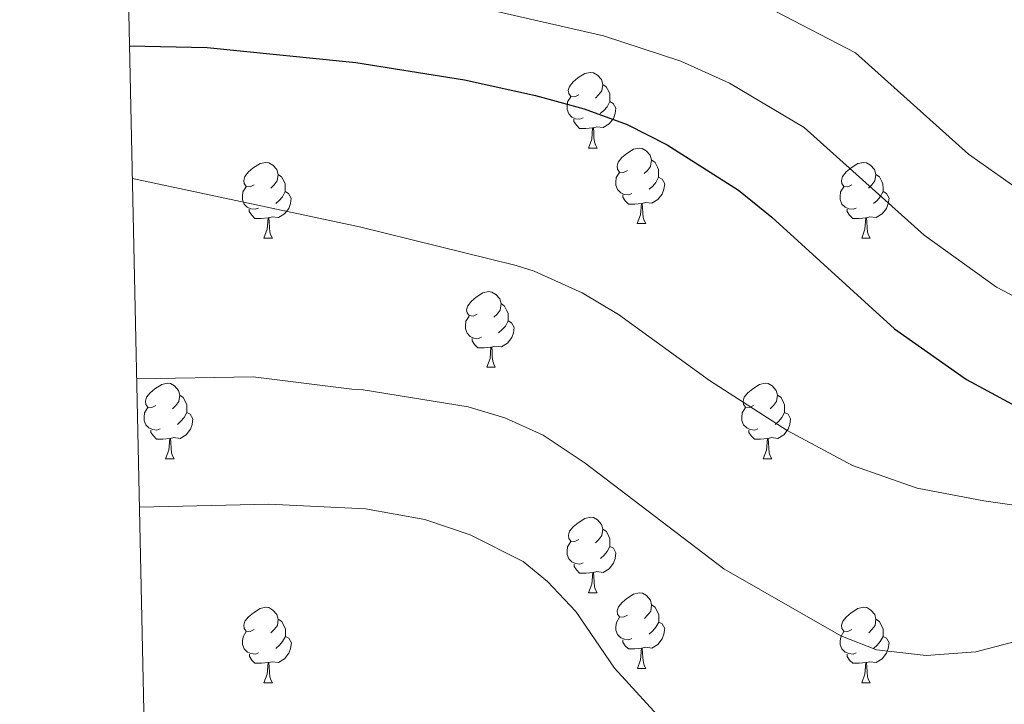
# Model space of a CAD drawing. Units: metres. Extents: x 647655 to 652174, y 727509 to 730575.
# Drawn here: x 648533 to 648664, y 729751 to 729842 of the extents above; entities that cross this region are included whole.
import ezdxf

# ---------------------------------------------------------------- set-up
doc = ezdxf.new("R2010")
doc.units = ezdxf.units.M
doc.header["$MEASUREMENT"] = 0
for name, color, linetype, lineweight in [('Carátula', 7, 'Continuous', 5), ('Elementos auxiliares', 7, 'Continuous', 5), ('Entidades rústicas y varios', 7, 'Continuous', 5), ('Relieve y altimetría', 7, 'Continuous', 5)]:
    doc.layers.add(name, color=color, linetype=linetype, lineweight=lineweight)

msp = doc.modelspace()

# ---------------------------------------------------------------- linework, layer by layer
at = {"layer": 'Carátula', "color": 7, "linetype": 'Continuous', "lineweight": 5}
msp.add_3dface([(647719.94, 727509.22), (652173.8899999999, 727605.94), (652109.4099999999, 730575.24), (647655.46, 730478.52)], dxfattribs=at)
at = {"layer": 'Elementos auxiliares', "color": 250, "linetype": 'Continuous', "lineweight": 5}
msp.add_3dface([(648589.0800000001, 727922), (648539.3999999999, 730235.3), (651951.81, 730309.47), (652002.6499999999, 727996.1300000001)], dxfattribs=at)
at = {"layer": 'Entidades rústicas y varios', "color": 92, "linetype": 'Continuous', "lineweight": 5}
for p, q in [((648608.8200000001, 729825.27), (648609.95, 729825.27)), ((648615.3, 729815.24), (648616.4199999999, 729815.24)), ((648565.74, 729813.3300000001), (648566.8700000001, 729813.3300000001)), ((648645.0800000001, 729813.3300000001), (648646.2, 729813.3300000001)), ((648595.3300000001, 729796.19), (648596.45, 729796.19)), ((648552.69, 729784.05), (648553.8200000001, 729784.05)), ((648632.02, 729784.05), (648633.1399999999, 729784.05)), ((648608.8300000001, 729766.28), (648609.96, 729766.28)), ((648615.31, 729756.24), (648616.4299999999, 729756.24)), ((648565.75, 729754.3400000001), (648566.8800000001, 729754.3400000001)), ((648645.0800000001, 729754.3400000001), (648646.2, 729754.3400000001))]:
    msp.add_line(p, q, dxfattribs=at)
at = {"layer": 'Entidades rústicas y varios', "color": 92, "linetype": 'Continuous', "lineweight": 5, "flags": 128}
for points in [[(648607.52, 729832.3300000001), (648606.99, 729832.06), (648606.46, 729832.1200000001), (648606.2, 729832.49), (648606.1399999999, 729832.9199999999), (648606.3, 729833.44), (648606.78, 729834.03), (648607.4199999999, 729834.56), (648608.3200000001, 729835.1400000001), (648609.06, 729835.3), (648609.49, 729835.25), (648610.02, 729834.94), (648610.55, 729834.3500000001), (648610.71, 729833.71), (648610.6000000001, 729832.8600000001), (648610.1699999999, 729832.3300000001), (648609.75, 729831.8999999999)], [(648610.71, 729833.71), (648611.1799999999, 729833.3999999999), (648611.5, 729832.76), (648611.6599999999, 729832.44), (648611.6599999999, 729831.8600000001), (648611.6599999999, 729831.4299999999), (648611.29, 729830.74), (648610.8700000001, 729830.26), (648610.3899999999, 729829.8400000001)], [(648608.1100000001, 729829.25), (648607.6799999999, 729829.0900000001), (648607.1000000001, 729829.1499999999), (648606.6200000001, 729829.3600000001), (648606.2, 729829.78), (648605.98, 729830.3700000001), (648605.98, 729830.79), (648606.04, 729831.3800000001), (648606.46, 729832.06)], [(648611.6599999999, 729831.4299999999), (648612.1100000001, 729831.1799999999), (648612.46, 729830.56), (648612.3500000001, 729829.8400000001), (648612.1399999999, 729829.2), (648611.55, 729828.46), (648610.76, 729827.98), (648609.9099999999, 729828.0800000001), (648609.48, 729827.96)], [(648609.3700000001, 729827.96), (648608.48, 729827.8700000001), (648607.6300000001, 729827.8700000001), (648607.21, 729828.3), (648606.8899999999, 729828.78), (648606.8899999999, 729829.0900000001)], [(648608.8200000001, 729825.27), (648609.26, 729826.4299999999), (648609.3700000001, 729827.96), (648609.48, 729827.96), (648609.51, 729827.3700000001), (648609.55, 729826.6799999999), (648609.6200000001, 729826.0700000001), (648609.73, 729825.6699999999), (648609.95, 729825.27)], [(648614, 729822.3), (648613.47, 729822.03), (648612.94, 729822.0800000001), (648612.6699999999, 729822.46), (648612.6200000001, 729822.8800000001), (648612.78, 729823.3999999999), (648613.26, 729824), (648613.8899999999, 729824.52), (648614.79, 729825.1100000001), (648615.54, 729825.27), (648615.96, 729825.22), (648616.49, 729824.8999999999), (648617.02, 729824.3200000001), (648617.1799999999, 729823.6799999999), (648617.0700000001, 729822.8200000001), (648616.6499999999, 729822.3), (648616.23, 729821.8700000001)], [(648564.44, 729820.3900000001), (648563.9099999999, 729820.1200000001), (648563.3800000001, 729820.1799999999), (648563.1200000001, 729820.55), (648563.06, 729820.98), (648563.22, 729821.5), (648563.7, 729822.0900000001), (648564.3400000001, 729822.6200000001), (648565.24, 729823.2), (648565.98, 729823.3600000001), (648566.4099999999, 729823.31), (648566.94, 729823), (648567.47, 729822.4099999999), (648567.6300000001, 729821.77), (648567.52, 729820.9199999999), (648567.0900000001, 729820.3900000001), (648566.6699999999, 729819.96)], [(648617.1799999999, 729823.6799999999), (648617.6599999999, 729823.3600000001), (648617.97, 729822.72), (648618.1300000001, 729822.3999999999), (648618.1300000001, 729821.8200000001), (648618.1300000001, 729821.3999999999), (648617.76, 729820.7), (648617.3400000001, 729820.22), (648616.8600000001, 729819.8)], [(648643.77, 729820.3900000001), (648643.24, 729820.1200000001), (648642.71, 729820.1799999999), (648642.44, 729820.55), (648642.3899999999, 729820.98), (648642.55, 729821.5), (648643.03, 729822.0900000001), (648643.6599999999, 729822.6200000001), (648644.56, 729823.2), (648645.31, 729823.3600000001), (648645.73, 729823.31), (648646.26, 729823), (648646.79, 729822.4099999999), (648646.95, 729821.77), (648646.8400000001, 729820.9199999999), (648646.4199999999, 729820.3900000001), (648646, 729819.96)], [(648567.6300000001, 729821.77), (648568.1000000001, 729821.46), (648568.4199999999, 729820.8200000001), (648568.5800000001, 729820.5), (648568.5800000001, 729819.9199999999), (648568.5800000001, 729819.49), (648568.21, 729818.8), (648567.79, 729818.3200000001), (648567.31, 729817.8999999999)], [(648614.5800000001, 729819.22), (648614.1599999999, 729819.06), (648613.5700000001, 729819.1200000001), (648613.1000000001, 729819.3200000001), (648612.6699999999, 729819.75), (648612.46, 729820.3400000001), (648612.46, 729820.76), (648612.51, 729821.3400000001), (648612.94, 729822.03)], [(648646.95, 729821.77), (648647.4299999999, 729821.46), (648647.74, 729820.8200000001), (648647.8999999999, 729820.5), (648647.9099999999, 729819.9199999999), (648647.9099999999, 729819.49), (648647.54, 729818.8), (648647.1200000001, 729818.3200000001), (648646.6399999999, 729817.8999999999)], [(648618.1300000001, 729821.3999999999), (648618.5900000001, 729821.1400000001), (648618.9299999999, 729820.53), (648618.8200000001, 729819.8), (648618.6100000001, 729819.1599999999), (648618.03, 729818.4199999999), (648617.23, 729817.94), (648616.3800000001, 729818.05), (648615.95, 729817.9199999999)], [(648565.03, 729817.31), (648564.6000000001, 729817.1499999999), (648564.02, 729817.21), (648563.54, 729817.4199999999), (648563.1200000001, 729817.8400000001), (648562.8999999999, 729818.4299999999), (648562.8999999999, 729818.8500000001), (648562.96, 729819.44), (648563.3800000001, 729820.1200000001)], [(648568.5800000001, 729819.49), (648569.03, 729819.24), (648569.3800000001, 729818.6200000001), (648569.27, 729817.8999999999), (648569.06, 729817.26), (648568.47, 729816.52), (648567.6799999999, 729816.04), (648566.8300000001, 729816.1400000001), (648566.3999999999, 729816.02)], [(648615.8400000001, 729817.9199999999), (648614.95, 729817.8400000001), (648614.1100000001, 729817.8400000001), (648613.6799999999, 729818.26), (648613.3600000001, 729818.74), (648613.3600000001, 729819.06)], [(648644.3600000001, 729817.31), (648643.94, 729817.1499999999), (648643.3500000001, 729817.21), (648642.8800000001, 729817.4199999999), (648642.45, 729817.8400000001), (648642.24, 729818.4299999999), (648642.23, 729818.8500000001), (648642.28, 729819.44), (648642.71, 729820.1200000001)], [(648647.9099999999, 729819.49), (648648.3700000001, 729819.24), (648648.71, 729818.6200000001), (648648.6000000001, 729817.8999999999), (648648.3899999999, 729817.26), (648647.81, 729816.52), (648647.01, 729816.04), (648646.1599999999, 729816.1400000001), (648645.73, 729816.02)], [(648615.3, 729815.24), (648615.73, 729816.3999999999), (648615.8400000001, 729817.9199999999), (648615.95, 729817.9199999999), (648615.99, 729817.3400000001), (648616.02, 729816.6499999999), (648616.0900000001, 729816.04), (648616.21, 729815.6400000001), (648616.4199999999, 729815.24)], [(648566.29, 729816.02), (648565.3999999999, 729815.9299999999), (648564.55, 729815.9299999999), (648564.1300000001, 729816.3600000001), (648563.81, 729816.8400000001), (648563.81, 729817.1499999999)], [(648645.6200000001, 729816.02), (648644.73, 729815.9299999999), (648643.8899999999, 729815.9299999999), (648643.46, 729816.3600000001), (648643.1399999999, 729816.8400000001), (648643.1399999999, 729817.1499999999)], [(648565.74, 729813.3300000001), (648566.1799999999, 729814.49), (648566.29, 729816.02), (648566.3999999999, 729816.02), (648566.4299999999, 729815.4299999999), (648566.47, 729814.74), (648566.54, 729814.1300000001), (648566.6499999999, 729813.73), (648566.8700000001, 729813.3300000001)], [(648645.0800000001, 729813.3300000001), (648645.51, 729814.49), (648645.6200000001, 729816.02), (648645.73, 729816.02), (648645.77, 729815.4299999999), (648645.8, 729814.74), (648645.8700000001, 729814.1300000001), (648645.99, 729813.73), (648646.2, 729813.3300000001)], [(648594.03, 729803.25), (648593.5, 729802.98), (648592.97, 729803.04), (648592.7, 729803.4099999999), (648592.6499999999, 729803.8300000001), (648592.81, 729804.3500000001), (648593.29, 729804.95), (648593.9199999999, 729805.48), (648594.8200000001, 729806.06), (648595.5700000001, 729806.22), (648595.99, 729806.1699999999), (648596.52, 729805.8500000001), (648597.05, 729805.27), (648597.21, 729804.6300000001), (648597.1000000001, 729803.78), (648596.6799999999, 729803.25), (648596.26, 729802.8200000001)], [(648597.21, 729804.6300000001), (648597.69, 729804.31), (648598, 729803.6699999999), (648598.1599999999, 729803.3500000001), (648598.1599999999, 729802.77), (648598.1599999999, 729802.3500000001), (648597.79, 729801.6599999999), (648597.3700000001, 729801.1799999999), (648596.8899999999, 729800.76)], [(648594.6100000001, 729800.1699999999), (648594.19, 729800.01), (648593.6000000001, 729800.0700000001), (648593.1300000001, 729800.28), (648592.7, 729800.7), (648592.49, 729801.29), (648592.49, 729801.71), (648592.54, 729802.29), (648592.97, 729802.98)], [(648598.1599999999, 729802.3500000001), (648598.6200000001, 729802.1000000001), (648598.96, 729801.48), (648598.8500000001, 729800.76), (648598.6399999999, 729800.1200000001), (648598.06, 729799.3800000001), (648597.26, 729798.8999999999), (648596.4099999999, 729799), (648595.98, 729798.8700000001)], [(648595.8700000001, 729798.8700000001), (648594.98, 729798.79), (648594.1399999999, 729798.79), (648593.71, 729799.22), (648593.3899999999, 729799.69), (648593.3899999999, 729800.01)], [(648595.3300000001, 729796.19), (648595.76, 729797.3500000001), (648595.8700000001, 729798.8700000001), (648595.98, 729798.8700000001), (648596.02, 729798.29), (648596.05, 729797.6000000001), (648596.1200000001, 729796.99), (648596.24, 729796.5900000001), (648596.45, 729796.19)], [(648551.3899999999, 729791.1100000001), (648550.8600000001, 729790.8400000001), (648550.3300000001, 729790.8999999999), (648550.0700000001, 729791.27), (648550.01, 729791.69), (648550.1699999999, 729792.21), (648550.6499999999, 729792.81), (648551.29, 729793.3400000001), (648552.19, 729793.9199999999), (648552.9299999999, 729794.0800000001), (648553.3600000001, 729794.03), (648553.8899999999, 729793.71), (648554.4199999999, 729793.1300000001), (648554.5800000001, 729792.49), (648554.47, 729791.6400000001), (648554.04, 729791.1100000001), (648553.6200000001, 729790.6799999999)], [(648630.72, 729791.1100000001), (648630.19, 729790.8400000001), (648629.6599999999, 729790.8999999999), (648629.3899999999, 729791.27), (648629.3400000001, 729791.69), (648629.5, 729792.21), (648629.98, 729792.81), (648630.6100000001, 729793.3400000001), (648631.51, 729793.9199999999), (648632.26, 729794.0800000001), (648632.6799999999, 729794.03), (648633.21, 729793.71), (648633.74, 729793.1300000001), (648633.8999999999, 729792.49), (648633.79, 729791.6400000001), (648633.3700000001, 729791.1100000001), (648632.95, 729790.6799999999)], [(648554.5800000001, 729792.49), (648555.05, 729792.1699999999), (648555.3700000001, 729791.53), (648555.53, 729791.21), (648555.53, 729790.6300000001), (648555.53, 729790.21), (648555.1599999999, 729789.52), (648554.74, 729789.04), (648554.26, 729788.6200000001)], [(648633.8999999999, 729792.49), (648634.3800000001, 729792.1699999999), (648634.69, 729791.53), (648634.8500000001, 729791.21), (648634.8500000001, 729790.6300000001), (648634.8500000001, 729790.21), (648634.48, 729789.52), (648634.06, 729789.04), (648633.5800000001, 729788.6200000001)], [(648551.98, 729788.03), (648551.55, 729787.8700000001), (648550.97, 729787.9299999999), (648550.49, 729788.1400000001), (648550.0700000001, 729788.56), (648549.8500000001, 729789.1499999999), (648549.8500000001, 729789.5700000001), (648549.9099999999, 729790.1499999999), (648550.3300000001, 729790.8400000001)], [(648555.53, 729790.21), (648555.98, 729789.96), (648556.3300000001, 729789.3400000001), (648556.22, 729788.6200000001), (648556.01, 729787.98), (648555.4199999999, 729787.24), (648554.6300000001, 729786.76), (648553.78, 729786.8600000001), (648553.3500000001, 729786.73)], [(648631.3, 729788.03), (648630.8800000001, 729787.8700000001), (648630.29, 729787.9299999999), (648629.8200000001, 729788.1400000001), (648629.3899999999, 729788.56), (648629.1799999999, 729789.1499999999), (648629.1799999999, 729789.5700000001), (648629.23, 729790.1499999999), (648629.6599999999, 729790.8400000001)], [(648634.8500000001, 729790.21), (648635.31, 729789.96), (648635.6499999999, 729789.3400000001), (648635.54, 729788.6200000001), (648635.3300000001, 729787.98), (648634.75, 729787.24), (648633.95, 729786.76), (648633.1000000001, 729786.8600000001), (648632.6699999999, 729786.73)], [(648553.24, 729786.73), (648552.3500000001, 729786.6499999999), (648551.5, 729786.6499999999), (648551.0800000001, 729787.0800000001), (648550.76, 729787.55), (648550.76, 729787.8700000001)], [(648632.56, 729786.73), (648631.6699999999, 729786.6499999999), (648630.8300000001, 729786.6499999999), (648630.3999999999, 729787.0800000001), (648630.0800000001, 729787.55), (648630.0800000001, 729787.8700000001)], [(648552.69, 729784.05), (648553.1300000001, 729785.21), (648553.24, 729786.73), (648553.3500000001, 729786.73), (648553.3800000001, 729786.1499999999), (648553.4199999999, 729785.46), (648553.49, 729784.8500000001), (648553.6000000001, 729784.45), (648553.8200000001, 729784.05)], [(648632.02, 729784.05), (648632.45, 729785.21), (648632.56, 729786.73), (648632.6699999999, 729786.73), (648632.71, 729786.1499999999), (648632.74, 729785.46), (648632.81, 729784.8500000001), (648632.9299999999, 729784.45), (648633.1399999999, 729784.05)], [(648607.53, 729773.3400000001), (648607, 729773.0700000001), (648606.47, 729773.1300000001), (648606.21, 729773.5), (648606.1499999999, 729773.9199999999), (648606.31, 729774.44), (648606.79, 729775.04), (648607.4299999999, 729775.5700000001), (648608.3300000001, 729776.1499999999), (648609.0700000001, 729776.31), (648609.5, 729776.26), (648610.03, 729775.94), (648610.56, 729775.3600000001), (648610.72, 729774.72), (648610.6100000001, 729773.8700000001), (648610.1799999999, 729773.3400000001), (648609.76, 729772.9099999999)], [(648610.72, 729774.72), (648611.19, 729774.3999999999), (648611.51, 729773.76), (648611.6699999999, 729773.44), (648611.6699999999, 729772.8600000001), (648611.6699999999, 729772.44), (648611.3, 729771.75), (648610.8800000001, 729771.27), (648610.3999999999, 729770.8500000001)], [(648608.1200000001, 729770.26), (648607.69, 729770.1000000001), (648607.1100000001, 729770.1599999999), (648606.6300000001, 729770.3700000001), (648606.21, 729770.79), (648605.99, 729771.3800000001), (648605.99, 729771.8), (648606.05, 729772.3800000001), (648606.47, 729773.0700000001)], [(648611.6699999999, 729772.44), (648612.1200000001, 729772.19), (648612.47, 729771.5700000001), (648612.3600000001, 729770.8500000001), (648612.1499999999, 729770.21), (648611.56, 729769.47), (648610.77, 729768.99), (648609.9199999999, 729769.0900000001), (648609.49, 729768.96)], [(648609.3800000001, 729768.96), (648608.49, 729768.8800000001), (648607.6399999999, 729768.8800000001), (648607.22, 729769.31), (648606.8999999999, 729769.78), (648606.8999999999, 729770.1000000001)], [(648608.8300000001, 729766.28), (648609.27, 729767.44), (648609.3800000001, 729768.96), (648609.49, 729768.96), (648609.52, 729768.3800000001), (648609.56, 729767.69), (648609.6300000001, 729767.0800000001), (648609.74, 729766.6799999999), (648609.96, 729766.28)], [(648614.01, 729763.3), (648613.48, 729763.04), (648612.95, 729763.0900000001), (648612.6799999999, 729763.46), (648612.6300000001, 729763.8900000001), (648612.79, 729764.4099999999), (648613.27, 729765), (648613.8999999999, 729765.53), (648614.8, 729766.1200000001), (648615.55, 729766.28), (648615.97, 729766.22), (648616.5, 729765.9099999999), (648617.03, 729765.3200000001), (648617.19, 729764.6799999999), (648617.0800000001, 729763.8300000001), (648616.6599999999, 729763.3), (648616.24, 729762.8800000001)], [(648564.45, 729761.3999999999), (648563.9199999999, 729761.1300000001), (648563.3899999999, 729761.19), (648563.1300000001, 729761.56), (648563.0700000001, 729761.98), (648563.23, 729762.5), (648563.71, 729763.1000000001), (648564.3500000001, 729763.6300000001), (648565.25, 729764.21), (648565.99, 729764.3700000001), (648566.4199999999, 729764.3200000001), (648566.95, 729764), (648567.48, 729763.4199999999), (648567.6399999999, 729762.78), (648567.53, 729761.9299999999), (648567.1000000001, 729761.3999999999), (648566.6799999999, 729760.97)], [(648617.19, 729764.6799999999), (648617.6699999999, 729764.3700000001), (648617.98, 729763.73), (648618.1399999999, 729763.4099999999), (648618.1399999999, 729762.8300000001), (648618.1399999999, 729762.3999999999), (648617.77, 729761.71), (648617.3500000001, 729761.23), (648616.8700000001, 729760.81)], [(648643.78, 729761.3999999999), (648643.25, 729761.1300000001), (648642.72, 729761.19), (648642.45, 729761.56), (648642.3999999999, 729761.98), (648642.56, 729762.5), (648643.04, 729763.1000000001), (648643.6699999999, 729763.6300000001), (648644.5700000001, 729764.21), (648645.3200000001, 729764.3700000001), (648645.74, 729764.3200000001), (648646.27, 729764), (648646.8, 729763.4199999999), (648646.96, 729762.78), (648646.8500000001, 729761.9299999999), (648646.4299999999, 729761.3999999999), (648646.01, 729760.97)], [(648567.6399999999, 729762.78), (648568.1100000001, 729762.46), (648568.4299999999, 729761.8200000001), (648568.5900000001, 729761.5), (648568.5900000001, 729760.9199999999), (648568.5900000001, 729760.5), (648568.22, 729759.81), (648567.8, 729759.3300000001), (648567.3200000001, 729758.9099999999)], [(648614.5900000001, 729760.22), (648614.1699999999, 729760.06), (648613.5800000001, 729760.1200000001), (648613.1100000001, 729760.3300000001), (648612.6799999999, 729760.76), (648612.47, 729761.3400000001), (648612.47, 729761.76), (648612.52, 729762.3500000001), (648612.95, 729763.04)], [(648646.96, 729762.78), (648647.44, 729762.46), (648647.75, 729761.8200000001), (648647.9099999999, 729761.5), (648647.9099999999, 729760.9199999999), (648647.9099999999, 729760.5), (648647.54, 729759.81), (648647.1200000001, 729759.3300000001), (648646.6399999999, 729758.9099999999)], [(648618.1399999999, 729762.3999999999), (648618.6000000001, 729762.1499999999), (648618.94, 729761.54), (648618.8300000001, 729760.81), (648618.6200000001, 729760.1699999999), (648618.04, 729759.4299999999), (648617.24, 729758.95), (648616.3899999999, 729759.06), (648615.96, 729758.9299999999)], [(648565.04, 729758.3200000001), (648564.6100000001, 729758.1599999999), (648564.03, 729758.22), (648563.55, 729758.4299999999), (648563.1300000001, 729758.8500000001), (648562.9099999999, 729759.44), (648562.9099999999, 729759.8600000001), (648562.97, 729760.44), (648563.3899999999, 729761.1300000001)], [(648568.5900000001, 729760.5), (648569.04, 729760.25), (648569.3899999999, 729759.6300000001), (648569.28, 729758.9099999999), (648569.0700000001, 729758.27), (648568.48, 729757.53), (648567.69, 729757.05), (648566.8400000001, 729757.1499999999), (648566.4099999999, 729757.02)], [(648615.8500000001, 729758.9299999999), (648614.96, 729758.8400000001), (648614.1200000001, 729758.8400000001), (648613.69, 729759.27), (648613.3700000001, 729759.75), (648613.3700000001, 729760.06)], [(648644.3600000001, 729758.3200000001), (648643.94, 729758.1599999999), (648643.3500000001, 729758.22), (648642.8800000001, 729758.4299999999), (648642.45, 729758.8500000001), (648642.24, 729759.44), (648642.24, 729759.8600000001), (648642.29, 729760.44), (648642.72, 729761.1300000001)], [(648647.9099999999, 729760.5), (648648.3700000001, 729760.25), (648648.71, 729759.6300000001), (648648.6000000001, 729758.9099999999), (648648.3899999999, 729758.27), (648647.81, 729757.53), (648647.01, 729757.05), (648646.1599999999, 729757.1499999999), (648645.73, 729757.02)], [(648615.31, 729756.24), (648615.74, 729757.3999999999), (648615.8500000001, 729758.9299999999), (648615.96, 729758.9299999999), (648616, 729758.3400000001), (648616.03, 729757.6599999999), (648616.1000000001, 729757.04), (648616.22, 729756.6400000001), (648616.4299999999, 729756.24)], [(648566.3, 729757.02), (648565.4099999999, 729756.94), (648564.56, 729756.94), (648564.1399999999, 729757.3700000001), (648563.8200000001, 729757.8400000001), (648563.8200000001, 729758.1599999999)], [(648645.6200000001, 729757.02), (648644.73, 729756.94), (648643.8899999999, 729756.94), (648643.46, 729757.3700000001), (648643.1399999999, 729757.8400000001), (648643.1399999999, 729758.1599999999)], [(648565.75, 729754.3400000001), (648566.19, 729755.5), (648566.3, 729757.02), (648566.4099999999, 729757.02), (648566.44, 729756.44), (648566.48, 729755.75), (648566.55, 729755.1400000001), (648566.6599999999, 729754.74), (648566.8800000001, 729754.3400000001)], [(648645.0800000001, 729754.3400000001), (648645.51, 729755.5), (648645.6200000001, 729757.02), (648645.73, 729757.02), (648645.77, 729756.44), (648645.8, 729755.75), (648645.8700000001, 729755.1400000001), (648645.99, 729754.74), (648646.2, 729754.3400000001)]]:
    msp.add_lwpolyline(points, dxfattribs=at)
at = {"layer": 'Relieve y altimetría', "color": 30, "linetype": 'Continuous', "lineweight": 5}
msp.add_line((648548.29, 729821.22, 745), (648578.4299999999, 729814.81, 745), dxfattribs=at)
at = {"layer": 'Relieve y altimetría', "color": 30, "linetype": 'Continuous', "lineweight": 5, "flags": 128}
for points, elevation in [([(648633.69, 729843.3800000001), (648644.24, 729837.9099999999), (648659.25, 729824.47), (648666.8999999999, 729819.0800000001), (648676.2, 729814.27), (648681.01, 729813.1400000001), (648690.45, 729812.8800000001), (648700.22, 729813.23), (648707.79, 729814.6100000001), (648723.8500000001, 729820.22), (648743.06, 729826.6599999999), (648760.75, 729830.9199999999), (648774.79, 729835), (648784.99, 729839.1400000001), (648800.28, 729846.94)], 760.0000000000001), ([(648596.48, 729843.4099999999), (648610.81, 729840.1499999999), (648621.0700000001, 729836.77), (648627.52, 729833.8600000001), (648637.45, 729828.01), (648653.3500000001, 729813.73), (648662.95, 729806.8200000001), (648673.1100000001, 729801.52), (648678.51, 729800.1599999999), (648688.81, 729799.8700000001), (648699.81, 729800.23), (648708.6200000001, 729801.8200000001), (648726.1200000001, 729807.8800000001), (648741.7, 729815.5), (648762.74, 729822.48), (648779.6799999999, 729826.6100000001), (648788.23, 729830.1000000001), (648790.6799999999, 729831.3800000001), (648795.94, 729835), (648805.75, 729843.6499999999)], 755.0000000000001), ([(648578.4299999999, 729814.81), (648599.21, 729809.6799999999), (648601.6000000001, 729808.9299999999), (648607.98, 729806.06), (648612.81, 729803.19), (648624.8899999999, 729794.4199999999), (648635.1799999999, 729787.81), (648643.8600000001, 729783.1799999999), (648652.4199999999, 729780.1699999999), (648661.27, 729778.49), (648670.31, 729777.19)], 745), ([(648548.8600000001, 729794.6799999999), (648564.3400000001, 729794.94), (648577.3999999999, 729793.27), (648578.8999999999, 729793.21)], 740), ([(648578.8999999999, 729793.21), (648592.8600000001, 729790.94), (648597.72, 729789.47), (648602.81, 729787.19), (648608.3600000001, 729783.47), (648626.78, 729769.48), (648642.31, 729760.56), (648647.05, 729758.73), (648653.6499999999, 729757.96), (648660.23, 729758.46), (648695.78, 729767.77)], 740), ([(648579.24, 729777.3999999999), (648566.4099999999, 729778.02), (648549.23, 729777.6400000001)], 735), ([(648579.24, 729777.3999999999), (648587.1000000001, 729775.99), (648593.1200000001, 729773.97), (648600.1499999999, 729770.45), (648603.3899999999, 729767.76), (648607.1200000001, 729763.81), (648612.28, 729756.31), (648619.8899999999, 729747.99), (648624.27, 729745.1100000001), (648626.56, 729744.1000000001), (648634.96, 729742.49), (648640.1699999999, 729742.21), (648645.8700000001, 729742.3900000001), (648651.8600000001, 729743.46), (648660.03, 729745.9199999999), (648674.6200000001, 729752.3800000001)], 735)]:
    msp.add_lwpolyline(points, dxfattribs=dict(at, elevation=elevation))
at = {"layer": 'Relieve y altimetría', "color": 30, "linetype": 'Continuous', "lineweight": 25, "elevation": 750, "flags": 128}
for points in [[(648547.9099999999, 729838.8300000001), (648558.22, 729838.6000000001), (648577.96, 729836.6100000001)], [(648577.96, 729836.6100000001), (648592.3500000001, 729834.29), (648601.77, 729832.22), (648608.24, 729830.45), (648613.94, 729828.3800000001), (648619.24, 729825.69), (648628.71, 729819.6599999999), (648633.1599999999, 729816.1100000001), (648649.4299999999, 729801.29), (648658.99, 729794.56), (648667.76, 729789.8200000001), (648673.54, 729787.6499999999), (648677.1699999999, 729787.1100000001), (648688.5900000001, 729786.8700000001), (648696.8999999999, 729787.0700000001), (648704.05, 729787.8800000001), (648709.47, 729789.02), (648723.71, 729793.8), (648730.49, 729796.49), (648742.98, 729802.6599999999)]]:
    msp.add_lwpolyline(points, dxfattribs=at)

doc.saveas('drawing.dxf')
